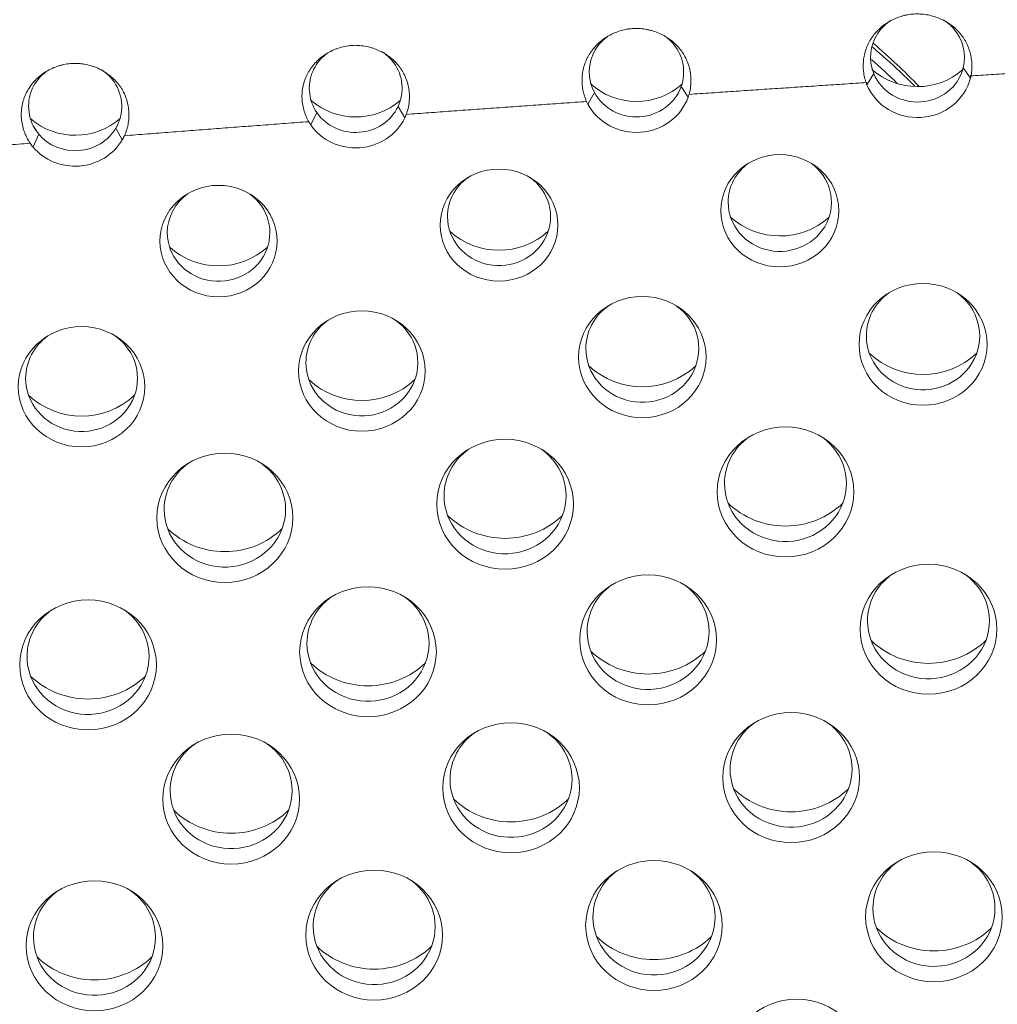
# Model space of a CAD drawing. Units: millimetres. Extents: x 0 to 841, y 0 to 594.
# Drawn here: x 109 to 127, y 373 to 391 of the extents above; entities that cross this region are included whole.
import ezdxf

# ---------------------------------------------------------------- set-up
doc = ezdxf.new("R2010")
doc.units = ezdxf.units.MM
doc.layers.add('1', color=7, linetype='Continuous', true_color=0xffffff)
doc.styles.add('Arial Unicode MS', font='Arial')
doc.dimstyles.get("Standard").update_dxf_attribs({"dimtxt": 0.18, "dimasz": 0.18, "dimexe": 0.18, "dimexo": 0.0625, "dimgap": 0.09, "dimtad": 0, "dimtih": 1, "dimtoh": 1, "dimdec": 4, "dimzin": 0, "dimdsep": 46, "dimtxsty": 'Standard', "dimcen": 0.09, "dimadec": 0, "dimazin": 0, "dimtfac": 1, "dimtdec": 4, "dimtofl": 0, "dimtmove": 0, "dimatfit": 3, "dimfxl": 0, "dimtolj": 1, "dimtzin": 0, "dimarcsym": 0})

# ---------------------------------------------------------------- blocks, each defined once
blk = doc.blocks.new('_U4')
at = {"layer": '1', "color": 1, "lineweight": 13}
for p, q in [((120.471, 425.993), (315.146, 425.993)), ((314.146, 425.993), (314.146, 262.227)), ((292.315, 262.227), (315.146, 262.227))]:
    blk.add_line(p, q, dxfattribs=at)
at = {"layer": '1', "color": 1, "lineweight": 18}
for points in [[(314.146, 425.993), (314.95, 422.993), (313.342, 422.993)], [(314.146, 262.227), (313.342, 265.227), (314.95, 265.227)]]:
    blk.add_solid(points, dxfattribs=at)
at = {"layer": '1', "color": 7, "linetype": 'Continuous', "lineweight": 13, "insert": (313.768, 341.434), "char_height": 2.5, "attachment_point": 7, "rotation": 90, "line_spacing_factor": 1.047437, "style": 'Arial Unicode MS'}
blk.add_mtext('\\fArial|b0|i0;\\W1.0000;167', dxfattribs=at)

msp = doc.modelspace()

# ---------------------------------------------------------------- linework, layer by layer
at = {"layer": '1', "color": 7, "linetype": 'Continuous', "lineweight": 13}
for p, q in [((124.504, 389.717), (124.629, 389.919)), ((126.396, 389.839), (126.266, 390.024)), ((121.237, 389.488), (121.11, 389.684)), ((119.406, 389.361), (119.525, 389.574)), ((114.34, 388.982), (114.452, 389.207)), ((116.057, 389.109), (115.935, 389.317)), ((109.266, 388.966), (109.328, 388.874)), ((109.264, 388.579), (109.368, 388.814)), ((110.895, 388.708), (110.778, 388.925))]:
    msp.add_line(p, q, dxfattribs=at)
at = {"layer": '1', "color": 3, "linetype": 'Continuous', "lineweight": 18}
for centre, major_axis, start_param, end_param in [((115.565, 380.951), (13.5, 0), 0.747895, 0.835369), ((115.565, 380.951), (-13.25, 0), 3.912952, 3.963119), ((125.43, 390.836), (-1.213, 0), 0.81386, 2.32091), ((125.43, 390.218), (0.861, 0), 3.516116, 6.043518), ((120.293, 390.568), (-1.216, 0), 0.798777, 2.335095), ((120.293, 389.949), (0.864, 0), 3.616209, 5.953804), ((125.43, 390.063), (0.995, 0), 3.516112, 6.043518), ((115.161, 390.271), (-1.203, 0), 0.816917, 2.315214), ((120.293, 389.795), (0.998, 0), 3.616205, 5.953804), ((115.161, 389.653), (0.851, 0), 3.725595, 5.854788), ((110.033, 389.939), (-1.205, 0), 0.834445, 2.328845), ((115.161, 389.498), (0.985, 0), 3.725593, 5.854788), ((110.033, 389.321), (0.853, 0), 3.81739, 5.77336), ((110.033, 389.166), (0.987, 0), 3.817387, 5.77336), ((122.913, 387.567), (-0.944, 0), 5.360735, 6.283185), ((122.913, 387.567), (-0.944, 0), 0, 4.064043), ((117.781, 387.305), (-0.942, 0), 5.360833, 6.283185), ((117.781, 387.305), (-0.942, 0), 0, 4.063945), ((112.655, 387.013), (-0.937, 0), 5.36103, 6.283185), ((112.655, 387.013), (-0.937, 0), 0, 4.063748), ((122.913, 388.185), (1.297, 0), 3.944662, 5.472654), ((117.781, 387.923), (1.295, 0), 3.945055, 5.479723), ((112.655, 387.631), (1.289, 0), 3.946135, 5.478643), ((125.53, 385.124), (-1.036, 0), 5.356612, 6.283185), ((125.53, 385.124), (-1.036, 0), 0, 4.068166), ((120.4, 384.892), (-1.032, 0), 5.356808, 6.283185), ((120.4, 384.892), (-1.032, 0), 0, 4.06797), ((115.274, 384.636), (-1.023, 0), 5.357201, 6.283185), ((115.274, 384.636), (-1.023, 0), 0, 4.067577), ((110.151, 384.35), (-1.022, 0), 5.357201, 6.283185), ((110.151, 384.35), (-1.022, 0), 0, 4.067577), ((125.53, 385.742), (1.389, 0), 3.927874, 5.496904), ((120.4, 385.511), (1.384, 0), 3.92866, 5.496118), ((115.274, 385.254), (1.376, 0), 3.930132, 5.494646), ((110.151, 384.968), (1.375, 0), 3.930231, 5.494547), ((123.016, 382.427), (-1.115, 0), 5.353667, 6.283185), ((123.016, 382.427), (-1.115, 0), 0, 4.071111), ((117.891, 382.202), (-1.115, 0), 5.353667, 6.283185), ((117.891, 382.202), (-1.115, 0), 0, 4.071111), ((112.77, 381.953), (-1.109, 0), 5.353863, 6.283185), ((112.77, 381.953), (-1.109, 0), 0, 4.070915), ((123.016, 383.045), (1.468, 0), 3.915406, 5.509372), ((117.891, 382.82), (1.468, 0), 3.915406, 5.509372), ((112.77, 382.571), (1.461, 0), 3.916388, 5.50839), ((125.63, 379.917), (-1.115, 0), 5.353667, 6.283185), ((125.63, 379.917), (-1.115, 0), 0, 4.071111), ((120.506, 379.722), (-1.115, 0), 5.353667, 6.283185), ((120.506, 379.722), (-1.115, 0), 0, 4.071111), ((115.386, 379.506), (-1.115, 0), 5.353667, 6.283185), ((115.386, 379.506), (-1.115, 0), 0, 4.071111), ((110.269, 379.265), (-1.115, 0), 5.353667, 6.283185), ((110.269, 379.265), (-1.115, 0), 0, 4.071111), ((125.63, 380.535), (1.468, 0), 3.915406, 5.509372), ((120.506, 380.34), (1.468, 0), 3.915406, 5.509372), ((115.386, 380.124), (1.468, 0), 3.915406, 5.509372), ((110.269, 379.883), (1.468, 0), 3.915406, 5.509372), ((123.119, 377.204), (-1.115, 0), 5.353667, 6.283185), ((123.119, 377.204), (-1.115, 0), 0, 4.071111), ((118, 377.019), (-1.115, 0), 5.353667, 6.283185), ((118, 377.019), (-1.115, 0), 0, 4.071111), ((112.885, 376.812), (-1.115, 0), 5.353667, 6.283185), ((112.885, 376.812), (-1.115, 0), 0, 4.071111), ((123.119, 377.822), (1.468, 0), 3.915406, 5.509372), ((118, 377.637), (1.468, 0), 3.915406, 5.516931), ((112.885, 377.43), (1.468, 0), 3.915406, 5.509372), ((125.73, 374.66), (-1.115, 0), 5.353667, 6.283185), ((125.73, 374.66), (-1.115, 0), 0, 4.071111), ((120.613, 374.502), (-1.115, 0), 5.353667, 6.283185), ((120.613, 374.502), (-1.115, 0), 0, 4.071111), ((115.499, 374.327), (-1.115, 0), 5.353667, 6.283185), ((115.499, 374.327), (-1.115, 0), 0, 4.071111), ((110.387, 374.131), (-1.115, 0), 5.353667, 6.283185), ((110.387, 374.131), (-1.115, 0), 0, 4.071111), ((125.73, 375.278), (1.468, 0), 3.915406, 5.509372), ((120.613, 375.12), (1.468, 0), 3.915406, 5.509372), ((115.499, 374.945), (1.468, 0), 3.915406, 5.509372), ((110.387, 374.749), (1.468, 0), 3.915406, 5.509372)]:
    msp.add_ellipse(centre, major_axis=major_axis, ratio=0.951057, start_param=start_param, end_param=end_param, dxfattribs=at)
for centre, major_axis in [((122.913, 387.413), (1.078, 0)), ((117.781, 387.15), (1.076, 0)), ((112.655, 386.858), (1.071, 0)), ((125.53, 384.97), (1.17, 0)), ((120.4, 384.738), (1.166, 0)), ((115.274, 384.482), (1.157, 0)), ((110.151, 384.195), (1.156, 0)), ((123.016, 382.272), (1.249, 0)), ((117.891, 382.048), (1.249, 0)), ((112.77, 381.799), (1.243, 0)), ((125.63, 379.762), (1.249, 0)), ((120.506, 379.567), (1.249, 0)), ((115.386, 379.351), (1.249, 0)), ((110.269, 379.11), (1.249, 0)), ((123.119, 377.05), (1.249, 0)), ((118, 376.864), (1.249, 0)), ((112.885, 376.658), (1.249, 0)), ((125.73, 374.506), (1.249, 0)), ((120.613, 374.347), (1.249, 0)), ((115.499, 374.172), (1.249, 0)), ((110.387, 373.976), (1.249, 0)), ((123.222, 371.811), (1.249, 0))]:
    msp.add_ellipse(centre, major_axis=major_axis, ratio=0.951057, dxfattribs=at)
for points, knots in [([(124.504, 389.717), (124.497, 389.735), (124.491, 389.752), (124.479, 389.788), (124.473, 389.806), (124.459, 389.859), (124.444, 389.932), (124.438, 390.005), (124.437, 390.061), (124.437, 390.079), (124.439, 390.117), (124.44, 390.135), (124.445, 390.19), (124.457, 390.263), (124.478, 390.335), (124.496, 390.388), (124.503, 390.405), (124.518, 390.44), (124.526, 390.457), (124.551, 390.507), (124.569, 390.539), (124.611, 390.601), (124.633, 390.631), (124.671, 390.675), (124.683, 390.689), (124.71, 390.716), (124.724, 390.729), (124.765, 390.768), (124.824, 390.816), (124.889, 390.857), (124.956, 390.895), (124.991, 390.913), (125.061, 390.943), (125.098, 390.956), (125.153, 390.973), (125.172, 390.978), (125.21, 390.987), (125.229, 390.991), (125.287, 391.002), (125.325, 391.006), (125.402, 391.011), (125.441, 391.011), (125.499, 391.008), (125.518, 391.007), (125.557, 391.003), (125.577, 391), (125.634, 390.99), (125.71, 390.973), (125.783, 390.948), (125.836, 390.927), (125.854, 390.919), (125.889, 390.902), (125.907, 390.893), (125.957, 390.866), (126.023, 390.826), (126.082, 390.779), (126.125, 390.741), (126.139, 390.727), (126.166, 390.7), (126.179, 390.687), (126.217, 390.644), (126.263, 390.585), (126.301, 390.521), (126.327, 390.471), (126.335, 390.454), (126.35, 390.42), (126.357, 390.402), (126.377, 390.35), (126.399, 390.279), (126.412, 390.206), (126.419, 390.151), (126.421, 390.132), (126.423, 390.095), (126.424, 390.077), (126.424, 390.022), (126.422, 389.985), (126.413, 389.912), (126.406, 389.875), (126.396, 389.839)], [0, 0, 0, 0, 0.015625, 0.015625, 0.03125, 0.03125, 0.0625, 0.09375, 0.09375, 0.109375, 0.109375, 0.125, 0.125, 0.15625, 0.1875, 0.1875, 0.203125, 0.203125, 0.21875, 0.21875, 0.25, 0.25, 0.28125, 0.28125, 0.296875, 0.296875, 0.3125, 0.3125, 0.34375, 0.375, 0.375, 0.40625, 0.40625, 0.4375, 0.4375, 0.453125, 0.453125, 0.46875, 0.46875, 0.5, 0.5, 0.53125, 0.53125, 0.546875, 0.546875, 0.5625, 0.5625, 0.59375, 0.625, 0.625, 0.640625, 0.640625, 0.65625, 0.65625, 0.6875, 0.71875, 0.71875, 0.734375, 0.734375, 0.75, 0.75, 0.78125, 0.8125, 0.8125, 0.828125, 0.828125, 0.84375, 0.84375, 0.875, 0.90625, 0.90625, 0.921875, 0.921875, 0.9375, 0.9375, 0.96875, 0.96875, 1, 1, 1, 1]), ([(124.945, 390.894), (124.849, 390.831), (124.765, 390.75), (124.559, 390.44), (124.53, 390.158), (124.629, 389.919)], [0, 0, 0, 0, 0.302915, 0.302915, 1, 1, 1, 1]), ([(126.266, 390.024), (126.33, 390.273), (126.262, 390.549), (126.035, 390.806), (125.971, 390.86), (125.901, 390.903)], [0, 0, 0, 0, 0.761998, 0.761998, 1, 1, 1, 1]), ([(119.381, 389.41), (119.365, 389.444), (119.352, 389.479), (119.335, 389.533), (119.329, 389.552), (119.32, 389.589), (119.316, 389.607), (119.306, 389.663), (119.297, 389.739), (119.297, 389.814), (119.3, 389.871), (119.302, 389.89), (119.307, 389.928), (119.31, 389.947), (119.32, 390.003), (119.329, 390.039), (119.352, 390.112), (119.366, 390.147), (119.39, 390.2), (119.399, 390.217), (119.417, 390.251), (119.427, 390.267), (119.458, 390.316), (119.503, 390.378), (119.556, 390.434), (119.598, 390.475), (119.613, 390.488), (119.643, 390.513), (119.658, 390.525), (119.705, 390.561), (119.737, 390.582), (119.788, 390.612), (119.805, 390.622), (119.84, 390.64), (119.858, 390.648), (119.913, 390.673), (119.987, 390.701), (120.063, 390.72), (120.122, 390.731), (120.142, 390.735), (120.181, 390.74), (120.201, 390.742), (120.261, 390.746), (120.3, 390.746), (120.379, 390.742), (120.419, 390.738), (120.477, 390.728), (120.497, 390.724), (120.536, 390.715), (120.555, 390.71), (120.613, 390.694), (120.687, 390.667), (120.758, 390.634), (120.81, 390.605), (120.827, 390.595), (120.861, 390.574), (120.877, 390.563), (120.925, 390.529), (120.955, 390.505), (121.013, 390.453), (121.04, 390.426), (121.078, 390.381), (121.09, 390.366), (121.114, 390.335), (121.125, 390.32), (121.156, 390.272), (121.194, 390.205), (121.224, 390.135), (121.249, 390.063), (121.259, 390.026), (121.275, 389.952), (121.281, 389.915), (121.287, 389.858), (121.288, 389.839), (121.289, 389.801), (121.289, 389.782), (121.288, 389.725), (121.281, 389.65), (121.264, 389.576), (121.254, 389.54)], [0, 0, 0, 0, 0.03125, 0.03125, 0.046875, 0.046875, 0.0625, 0.0625, 0.09375, 0.125, 0.125, 0.140625, 0.140625, 0.15625, 0.15625, 0.1875, 0.1875, 0.21875, 0.21875, 0.234375, 0.234375, 0.25, 0.25, 0.28125, 0.3125, 0.3125, 0.328125, 0.328125, 0.34375, 0.34375, 0.375, 0.375, 0.390625, 0.390625, 0.40625, 0.40625, 0.4375, 0.46875, 0.46875, 0.484375, 0.484375, 0.5, 0.5, 0.53125, 0.53125, 0.5625, 0.5625, 0.578125, 0.578125, 0.59375, 0.59375, 0.625, 0.65625, 0.65625, 0.671875, 0.671875, 0.6875, 0.6875, 0.71875, 0.71875, 0.75, 0.75, 0.765625, 0.765625, 0.78125, 0.78125, 0.8125, 0.84375, 0.84375, 0.875, 0.875, 0.90625, 0.90625, 0.921875, 0.921875, 0.9375, 0.9375, 0.96875, 1, 1, 1, 1]), ([(119.805, 390.625), (119.696, 390.554), (119.604, 390.461), (119.401, 390.117), (119.394, 389.815), (119.525, 389.574)], [0, 0, 0, 0, 0.316549, 0.316549, 1, 1, 1, 1]), ([(121.11, 389.684), (121.203, 389.942), (121.15, 390.237), (120.936, 390.503), (120.887, 390.549), (120.834, 390.589)], [0, 0, 0, 0, 0.806394, 0.806394, 1, 1, 1, 1]), ([(114.302, 389.041), (114.292, 389.059), (114.283, 389.076), (114.265, 389.112), (114.257, 389.13), (114.235, 389.184), (114.209, 389.258), (114.194, 389.334), (114.183, 389.412), (114.18, 389.451), (114.179, 389.529), (114.181, 389.568), (114.188, 389.626), (114.191, 389.645), (114.198, 389.684), (114.202, 389.704), (114.216, 389.761), (114.24, 389.835), (114.274, 389.906), (114.303, 389.958), (114.314, 389.975), (114.336, 390.008), (114.347, 390.024), (114.383, 390.072), (114.435, 390.132), (114.494, 390.186), (114.542, 390.224), (114.558, 390.236), (114.591, 390.259), (114.608, 390.271), (114.659, 390.303), (114.695, 390.322), (114.75, 390.348), (114.768, 390.356), (114.806, 390.372), (114.826, 390.379), (114.884, 390.398), (114.923, 390.409), (115.003, 390.425), (115.044, 390.431), (115.105, 390.435), (115.126, 390.436), (115.167, 390.437), (115.188, 390.436), (115.249, 390.433), (115.33, 390.423), (115.409, 390.405), (115.468, 390.387), (115.488, 390.38), (115.526, 390.366), (115.545, 390.359), (115.601, 390.335), (115.638, 390.317), (115.69, 390.286), (115.707, 390.276), (115.741, 390.253), (115.758, 390.242), (115.807, 390.205), (115.868, 390.153), (115.922, 390.095), (115.959, 390.048), (115.971, 390.032), (115.994, 389.999), (116.005, 389.982), (116.035, 389.931), (116.071, 389.861), (116.097, 389.787), (116.113, 389.731), (116.118, 389.712), (116.126, 389.673), (116.13, 389.654), (116.139, 389.596), (116.142, 389.557), (116.144, 389.499), (116.144, 389.479), (116.142, 389.44), (116.141, 389.421), (116.135, 389.362), (116.122, 389.285), (116.099, 389.21), (116.085, 389.174)], [0, 0, 0, 0, 0.015625, 0.015625, 0.03125, 0.03125, 0.0625, 0.09375, 0.09375, 0.125, 0.125, 0.15625, 0.15625, 0.171875, 0.171875, 0.1875, 0.1875, 0.21875, 0.25, 0.25, 0.265625, 0.265625, 0.28125, 0.28125, 0.3125, 0.34375, 0.34375, 0.359375, 0.359375, 0.375, 0.375, 0.40625, 0.40625, 0.421875, 0.421875, 0.4375, 0.4375, 0.46875, 0.46875, 0.5, 0.5, 0.515625, 0.515625, 0.53125, 0.53125, 0.5625, 0.59375, 0.59375, 0.609375, 0.609375, 0.625, 0.625, 0.65625, 0.65625, 0.671875, 0.671875, 0.6875, 0.6875, 0.71875, 0.75, 0.75, 0.765625, 0.765625, 0.78125, 0.78125, 0.8125, 0.84375, 0.84375, 0.859375, 0.859375, 0.875, 0.875, 0.90625, 0.90625, 0.921875, 0.921875, 0.9375, 0.9375, 0.96875, 1, 1, 1, 1]), ([(124.601, 390.409), (124.624, 390.389), (124.817, 390.224), (125.077, 389.988), (125.306, 389.765), (125.374, 389.697)], [0, 0, 0, 0, 0.085389, 0.723776, 1, 1, 1, 1]), ([(114.616, 390.271), (114.525, 390.199), (114.449, 390.109), (114.269, 389.757), (114.288, 389.442), (114.452, 389.207)], [0, 0, 0, 0, 0.287148, 0.287148, 1, 1, 1, 1]), ([(115.935, 389.317), (116.058, 389.573), (116.027, 389.887), (115.798, 390.199), (115.721, 390.269), (115.633, 390.325)], [0, 0, 0, 0, 0.736345, 0.736345, 1, 1, 1, 1]), ([(109.212, 388.647), (109.189, 388.681), (109.168, 388.716), (109.14, 388.77), (109.131, 388.789), (109.115, 388.827), (109.108, 388.846), (109.087, 388.904), (109.066, 388.982), (109.054, 389.062), (109.05, 389.123), (109.049, 389.144), (109.049, 389.184), (109.049, 389.204), (109.053, 389.265), (109.058, 389.305), (109.07, 389.365), (109.074, 389.385), (109.085, 389.424), (109.091, 389.444), (109.111, 389.502), (109.127, 389.539), (109.164, 389.612), (109.185, 389.647), (109.22, 389.698), (109.233, 389.715), (109.259, 389.747), (109.272, 389.763), (109.314, 389.809), (109.344, 389.837), (109.392, 389.878), (109.408, 389.891), (109.442, 389.916), (109.459, 389.928), (109.512, 389.963), (109.585, 390.005), (109.663, 390.037), (109.723, 390.058), (109.743, 390.065), (109.785, 390.076), (109.805, 390.081), (109.867, 390.095), (109.909, 390.101), (109.994, 390.107), (110.036, 390.108), (110.1, 390.105), (110.122, 390.103), (110.164, 390.098), (110.185, 390.095), (110.248, 390.084), (110.289, 390.074), (110.349, 390.055), (110.37, 390.048), (110.409, 390.033), (110.429, 390.025), (110.487, 389.999), (110.562, 389.96), (110.631, 389.913), (110.681, 389.874), (110.697, 389.861), (110.728, 389.833), (110.743, 389.818), (110.787, 389.774), (110.814, 389.743), (110.851, 389.693), (110.863, 389.677), (110.885, 389.642), (110.895, 389.624), (110.925, 389.57), (110.942, 389.533), (110.971, 389.457), (110.983, 389.418), (110.997, 389.359), (111.001, 389.339), (111.008, 389.298), (111.011, 389.278), (111.017, 389.218), (111.02, 389.137), (111.012, 389.056), (111.002, 388.996), (110.998, 388.976), (110.989, 388.936), (110.984, 388.916), (110.966, 388.858), (110.951, 388.82), (110.934, 388.783)], [0, 0, 0, 0, 0.03125, 0.03125, 0.046875, 0.046875, 0.0625, 0.0625, 0.09375, 0.125, 0.125, 0.140625, 0.140625, 0.15625, 0.15625, 0.1875, 0.1875, 0.203125, 0.203125, 0.21875, 0.21875, 0.25, 0.25, 0.28125, 0.28125, 0.296875, 0.296875, 0.3125, 0.3125, 0.34375, 0.34375, 0.359375, 0.359375, 0.375, 0.375, 0.40625, 0.4375, 0.4375, 0.453125, 0.453125, 0.46875, 0.46875, 0.5, 0.5, 0.53125, 0.53125, 0.546875, 0.546875, 0.5625, 0.5625, 0.59375, 0.59375, 0.609375, 0.609375, 0.625, 0.625, 0.65625, 0.6875, 0.6875, 0.703125, 0.703125, 0.71875, 0.71875, 0.75, 0.75, 0.765625, 0.765625, 0.78125, 0.78125, 0.8125, 0.8125, 0.84375, 0.84375, 0.859375, 0.859375, 0.875, 0.875, 0.90625, 0.9375, 0.9375, 0.953125, 0.953125, 0.96875, 0.96875, 1, 1, 1, 1]), ([(109.506, 389.957), (109.395, 389.873), (109.305, 389.765), (109.129, 389.373), (109.174, 389.044), (109.368, 388.814)], [0, 0, 0, 0, 0.31477, 0.31477, 1, 1, 1, 1]), ([(110.778, 388.925), (110.93, 389.184), (110.917, 389.514), (110.688, 389.854), (110.604, 389.933), (110.508, 389.994)], [0, 0, 0, 0, 0.726086, 0.726086, 1, 1, 1, 1])]:
    msp.add_open_spline(points, degree=3, knots=knots, dxfattribs=at)
at = {"layer": '1', "color": 7, "linetype": 'Continuous', "lineweight": 13}
for points in [[(129.466, 390.068), (127.929, 389.975), (126.394, 389.878)], [(124.502, 389.756), (122.878, 389.65), (121.254, 389.54)], [(119.381, 389.41), (117.733, 389.294), (116.085, 389.174)], [(114.302, 389.041), (112.618, 388.915), (110.934, 388.783)], [(109.212, 388.647), (107.495, 388.51), (105.779, 388.367)]]:
    msp.add_open_spline(points, degree=2, dxfattribs=at)
at = {"layer": '1', "color": 3, "linetype": 'Continuous', "lineweight": 18}
for points in [[(121.237, 389.488), (121.243, 389.505), (121.249, 389.522), (121.254, 389.54)], [(119.381, 389.41), (119.389, 389.394), (119.397, 389.377), (119.406, 389.361)], [(116.057, 389.109), (116.067, 389.13), (116.076, 389.152), (116.085, 389.174)], [(114.302, 389.041), (114.314, 389.021), (114.327, 389.001), (114.34, 388.982)], [(110.895, 388.708), (110.909, 388.733), (110.922, 388.758), (110.934, 388.783)], [(109.212, 388.647), (109.228, 388.624), (109.245, 388.601), (109.264, 388.579)]]:
    msp.add_open_spline(points, degree=3, dxfattribs=at)

# ---------------------------------------------------------------- dimensions: what is measured, and where the dimension line sits
at = {"layer": '1', "color": 7, "linetype": 'Continuous', "lineweight": 13}
dim = msp.add_linear_dim(base=(314.146, 262.227), p1=(120.471, 425.993), p2=(292.315, 262.227), angle=90, text='\\fArial|b0|i0;\\C7;167', dimstyle='Standard', override={"dimtxt": 2.5, "dimasz": 3, "dimexe": 1, "dimexo": 0, "dimgap": 1.25, "dimtad": 1, "dimtih": 0, "dimtoh": 0, "dimdec": 0, "dimlfac": 1, "dimzin": 8, "dimdsep": 46, "dimlunit": 2, "dimpost": '', "dimtxsty": 'Arial Unicode MS', "dimsah": 1, "dimse1": 0, "dimse2": 0, "dimsd1": 0, "dimsd2": 0, "dimclrd": 1, "dimclre": 1, "dimclrt": 7, "dimtol": 0, "dimtm": -0.1, "dimtfac": 0.7, "dimtdec": 2, "dimtofl": 1, "dimtmove": 0, "dimtzin": 8, "dimlwd": 13, "dimlwe": 13}, dxfattribs=at)
dim.commit()
dim.dimension.update_dxf_attribs({"geometry": '_U4', "text_midpoint": (314.146, 344.11), "dimtype": 160})

doc.saveas('drawing.dxf')
